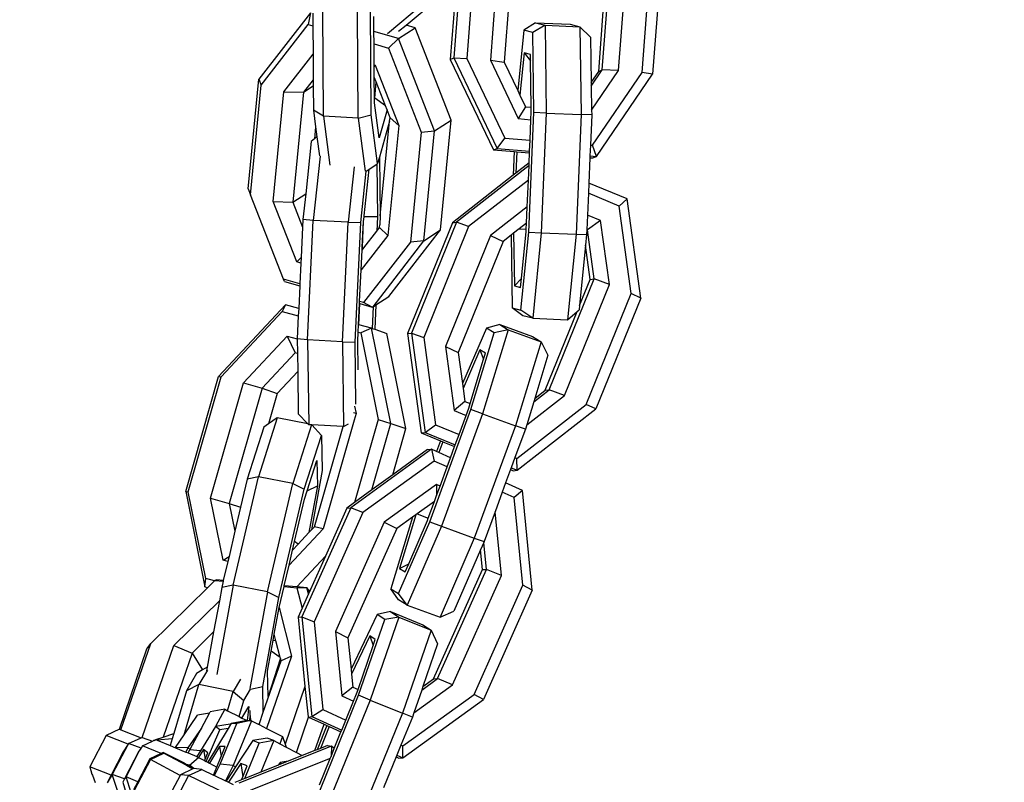
# Model space of a CAD drawing. Units: millimetres. Extents: x -500 to 3626, y 142 to 2218.
# Drawn here: x 2644 to 2653, y 385 to 391 of the extents above; entities that cross this region are included whole.
import ezdxf

# ---------------------------------------------------------------- set-up
doc = ezdxf.new("R2010")
doc.units = ezdxf.units.MM
doc.header["$MEASUREMENT"] = 0
doc.layers.add('VP-DIM', color=7, linetype='Continuous')
doc.layers.add('VP-EQ', color=7, linetype='Continuous', true_color=0x8a3492)
doc.styles.get("Standard").update_dxf_attribs({"font": 'arial.ttf'})
doc.dimstyles.get("Standard").update_dxf_attribs({"dimtxt": 14, "dimasz": 20, "dimexe": 20, "dimexo": 50, "dimgap": 20, "dimtad": 0, "dimdec": 0, "dimzin": 0, "dimdsep": 46, "dimtxsty": 'Standard', "dimcen": -0.09, "dimadec": 0, "dimazin": 0, "dimtfac": 1, "dimtdec": 4, "dimtofl": 0, "dimtmove": 0, "dimatfit": 3, "dimfxl": 70, "dimfxlon": 1, "dimtolj": 1, "dimtzin": 0, "dimarcsym": 0})

# ---------------------------------------------------------------- blocks, each defined once
blk = doc.blocks.new('242213-008_')
at = {"color": 0}
for p, q in [((2647.9517, 391.8864), (2647.8749, 390.8671)), ((2648.0625, 391.8828), (2647.9857, 390.8635)), ((2648.2632, 391.8666), (2648.1863, 390.8473)), ((2647.9062, 391.6772), (2647.844, 390.8536)), ((2648.3619, 391.5913), (2648.3046, 390.8324)), ((2649.1123, 390.7512), (2649.1694, 391.5089)), ((2649.1431, 390.7647), (2649.1994, 391.5112)), ((2649.282, 390.7588), (2649.3385, 391.5075)), ((2649.4826, 390.7426), (2649.5369, 391.4625)), ((2649.6286, 391.4693), (2649.5729, 390.73)), ((2647.6058, 391.3228), (2647.3068, 391.0748)), ((2647.4658, 391.1477), (2647.7205, 391.3589)), ((2646.6502, 391.2543), (2646.2088, 390.6856)), ((2646.6502, 391.2543), (2646.6305, 391.1534)), ((2646.6689, 391.2488), (2646.6695, 391.1419)), ((2646.7599, 390.3692), (2646.7541, 391.2748)), ((2647.0573, 390.3522), (2647.0515, 391.2578)), ((2647.1664, 390.3818), (2647.1606, 391.2874)), ((2646.2283, 390.6353), (2646.6305, 391.1534)), ((2646.6305, 391.1534), (2646.6695, 391.1419)), ((2647.1915, 391.1095), (2647.1908, 391.2219)), ((2647.4023, 391.0951), (2647.4658, 391.1477)), ((2647.5425, 391.1251), (2647.4658, 391.1477)), ((2648.5708, 391.1667), (2648.4723, 391.104)), ((2648.6539, 391.1464), (2648.548, 391.0854)), ((2648.5708, 391.1667), (2648.6539, 391.1464)), ((2648.5708, 391.1667), (2648.8691, 391.1547)), ((2648.6539, 391.1464), (2648.6643, 390.3957)), ((2648.6539, 391.1464), (2648.9523, 391.1344)), ((2648.8691, 391.1547), (2648.9523, 391.1344)), ((2646.6695, 391.1419), (2646.6711, 390.8999)), ((2647.1916, 391.0948), (2647.1915, 391.1095)), ((2647.4008, 391.0332), (2647.1916, 391.0948)), ((2647.1923, 390.9879), (2647.1916, 391.0948)), ((2647.4008, 391.0332), (2647.5425, 391.1251)), ((2647.8516, 390.3353), (2647.5425, 391.1251)), ((2648.4723, 391.104), (2648.4209, 390.5888)), ((2648.548, 391.0854), (2648.4723, 391.104)), ((2648.5574, 390.4015), (2648.548, 391.0854)), ((2648.9523, 391.1344), (2649.0431, 391.0439)), ((2648.9523, 391.1344), (2648.9626, 390.3837)), ((2647.1923, 390.9879), (2647.3143, 390.952)), ((2647.1935, 390.8077), (2647.1923, 390.9879)), ((2647.4008, 391.0332), (2647.3143, 390.952)), ((2647.7099, 390.2435), (2647.4008, 391.0332)), ((2649.0431, 391.0439), (2649.0484, 390.6575)), ((2646.4215, 390.5784), (2646.6711, 390.8999)), ((2646.6711, 390.8999), (2646.6725, 390.6816)), ((2647.3143, 390.952), (2647.5959, 390.2325)), ((2648.475, 390.9107), (2648.4391, 390.5508)), ((2648.5293, 390.8974), (2648.475, 390.9107)), ((2648.475, 390.9107), (2648.53, 390.8432)), ((2648.53, 390.8432), (2648.5293, 390.8974)), ((2647.1935, 390.8077), (2647.2006, 390.8056)), ((2647.1936, 390.7874), (2647.1935, 390.8077)), ((2647.844, 390.8536), (2647.8749, 390.8671)), ((2647.844, 390.8536), (2648.2129, 390.0811)), ((2647.8749, 390.8671), (2647.9857, 390.8635)), ((2647.8749, 390.8671), (2648.2437, 390.0946)), ((2647.9857, 390.8635), (2648.3108, 390.1825)), ((2648.1863, 390.8473), (2648.3046, 390.8324)), ((2648.1863, 390.8473), (2648.4243, 390.3488)), ((2648.3046, 390.8324), (2648.4209, 390.5888)), ((2648.5355, 390.447), (2648.53, 390.8432)), ((2647.1936, 390.7874), (2647.2006, 390.8056)), ((2647.1941, 390.7024), (2647.1936, 390.7874)), ((2647.2006, 390.8056), (2647.4027, 390.2894)), ((2649.0484, 390.6575), (2649.1123, 390.7512)), ((2649.0488, 390.6265), (2649.1431, 390.7647)), ((2649.0516, 390.4211), (2649.282, 390.7588)), ((2649.0593, 390.1221), (2649.4826, 390.7426)), ((2649.0927, 390.0261), (2649.5729, 390.73)), ((2649.1123, 390.7512), (2649.1431, 390.7647)), ((2649.282, 390.7588), (2649.1431, 390.7647)), ((2649.5729, 390.73), (2649.4826, 390.7426)), ((2646.1175, 389.7477), (2646.2088, 390.6856)), ((2646.2088, 390.6856), (2646.2283, 390.6353)), ((2646.6725, 390.6816), (2646.5887, 390.5737)), ((2646.6725, 390.6816), (2646.6728, 390.6282)), ((2647.209, 390.6644), (2647.1941, 390.7024)), ((2647.1953, 390.5228), (2647.1941, 390.7024)), ((2647.2003, 390.5225), (2647.209, 390.6644)), ((2647.29, 390.4576), (2647.209, 390.6644)), ((2649.0484, 390.6575), (2649.0488, 390.6265)), ((2646.137, 389.6974), (2646.2283, 390.6353)), ((2646.3302, 389.6405), (2646.4215, 390.5784)), ((2646.4215, 390.5784), (2646.5887, 390.5737)), ((2646.5887, 390.5737), (2646.4974, 389.6358)), ((2646.5887, 390.5737), (2646.6728, 390.6282)), ((2646.6728, 390.6282), (2646.6742, 390.4218)), ((2648.4209, 390.5888), (2648.4391, 390.5508)), ((2649.0488, 390.6265), (2649.0516, 390.4211)), ((2647.2003, 390.5225), (2647.1953, 390.5228)), ((2647.1954, 390.5053), (2647.1953, 390.5228)), ((2647.1954, 390.5053), (2647.2003, 390.5225)), ((2647.1955, 390.4838), (2647.1954, 390.5053)), ((2647.2352, 390.1847), (2647.1955, 390.4838)), ((2647.29, 390.4576), (2647.2003, 390.5225)), ((2648.4391, 390.5508), (2648.4868, 390.4509)), ((2646.7599, 390.3692), (2646.6742, 390.4218)), ((2646.6742, 390.4218), (2646.693, 390.2802)), ((2647.3034, 390.4234), (2647.2352, 390.1847)), ((2647.3034, 390.4234), (2647.29, 390.4576)), ((2647.33, 390.3554), (2647.3034, 390.4234)), ((2648.4868, 390.4509), (2648.4243, 390.3488)), ((2648.4868, 390.4509), (2648.5355, 390.447)), ((2648.5143, 389.3789), (2648.5574, 390.4015)), ((2648.5332, 390.34), (2648.536, 390.4068)), ((2648.536, 390.4068), (2648.5355, 390.447)), ((2648.6643, 390.3957), (2648.5574, 390.4015)), ((2648.6643, 390.3957), (2648.6211, 389.3731)), ((2648.6643, 390.3957), (2648.9626, 390.3837)), ((2649.0516, 390.4211), (2649.0522, 390.3821)), ((2646.7599, 390.3692), (2646.8155, 389.9506)), ((2647.0573, 390.3522), (2646.7599, 390.3692)), ((2647.0573, 390.3522), (2647.1664, 390.3818)), ((2647.0573, 390.3522), (2647.1174, 389.8991)), ((2647.2218, 389.9649), (2647.1664, 390.3818)), ((2647.3248, 390.3259), (2647.2375, 390.02)), ((2647.2446, 389.5178), (2647.3248, 390.3259)), ((2647.3248, 390.3259), (2647.33, 390.3554)), ((2647.4027, 390.2894), (2647.33, 390.3554)), ((2647.7099, 390.2435), (2647.8516, 390.3353)), ((2647.7603, 389.3974), (2647.8516, 390.3353)), ((2648.4243, 390.3488), (2648.5332, 390.34)), ((2648.5259, 390.1651), (2648.5332, 390.34)), ((2648.9626, 390.3837), (2648.9195, 389.3611)), ((2649.0522, 390.3821), (2648.9626, 390.3837)), ((2649.0522, 390.3821), (2649.0413, 390.1235)), ((2646.693, 390.2802), (2646.6828, 390.176)), ((2646.693, 390.2802), (2646.7044, 390.1938)), ((2647.4027, 390.2894), (2647.3113, 389.3514)), ((2647.5959, 390.2325), (2647.5045, 389.2945)), ((2647.5959, 390.2325), (2647.7099, 390.2435)), ((2647.6185, 389.3055), (2647.7099, 390.2435)), ((2646.6558, 390.1539), (2646.608, 389.7074)), ((2646.6828, 390.176), (2646.6558, 390.1539)), ((2646.7044, 390.1938), (2646.6828, 390.176)), ((2646.7044, 390.1938), (2646.726, 390.0312)), ((2648.2437, 390.0946), (2648.3108, 390.1825)), ((2648.3108, 390.1825), (2648.5259, 390.1651)), ((2648.5219, 390.0722), (2648.5259, 390.1651)), ((2648.2129, 390.0811), (2648.2437, 390.0946)), ((2648.2129, 390.0811), (2648.3903, 390.0668)), ((2648.2437, 390.0946), (2648.5219, 390.0722)), ((2648.3903, 390.0668), (2648.3818, 389.8645)), ((2648.3903, 390.0668), (2648.4118, 390.0651)), ((2648.4118, 390.0651), (2648.4041, 389.8819)), ((2648.4118, 390.0651), (2648.5213, 390.0563)), ((2648.5176, 389.9705), (2648.5213, 390.0563)), ((2648.5213, 390.0563), (2648.5219, 390.0722)), ((2649.0413, 390.1235), (2649.0374, 390.0306)), ((2649.0413, 390.1235), (2649.0593, 390.1221)), ((2649.0927, 390.0261), (2649.0593, 390.1221)), ((2646.7319, 390.0286), (2646.673, 389.4791)), ((2647.2375, 390.02), (2647.2218, 389.9649)), ((2647.2375, 390.02), (2647.2446, 389.5178)), ((2648.5176, 389.9705), (2648.4041, 389.8819)), ((2648.5167, 389.9471), (2648.5176, 389.9705)), ((2649.0367, 390.0147), (2649.0276, 389.7984)), ((2649.0374, 390.0306), (2649.0367, 390.0147)), ((2649.0367, 390.0147), (2649.0619, 390.0126)), ((2649.0374, 390.0306), (2649.0927, 390.0261)), ((2649.0619, 390.0126), (2649.0927, 390.0261)), ((2647.0217, 389.9376), (2646.9709, 389.4636)), ((2647.0783, 389.4611), (2647.1254, 389.9002)), ((2647.1071, 389.5184), (2647.1498, 389.9161)), ((2647.1254, 389.9002), (2647.1498, 389.9161)), ((2647.1498, 389.9161), (2647.2147, 389.9601)), ((2647.2147, 389.9601), (2647.2218, 389.9649)), ((2647.2147, 389.9601), (2647.2211, 389.5098)), ((2648.5167, 389.9471), (2647.8964, 389.4634)), ((2648.4041, 389.8819), (2648.3818, 389.8645)), ((2648.5115, 389.8244), (2648.5167, 389.9471)), ((2648.3818, 389.8645), (2647.8629, 389.4599)), ((2648.5115, 389.8244), (2648.0008, 389.4262)), ((2648.5018, 389.5951), (2648.5115, 389.8244)), ((2649.0276, 389.7984), (2649.0239, 389.7109)), ((2649.356, 389.6632), (2649.0276, 389.7984)), ((2646.1175, 389.7477), (2646.137, 389.6974)), ((2646.4186, 388.9779), (2646.137, 389.6974)), ((2646.5322, 389.1243), (2646.3302, 389.6405)), ((2646.3302, 389.6405), (2646.4974, 389.6358)), ((2646.4974, 389.6358), (2646.608, 389.7074)), ((2646.4974, 389.6358), (2646.5813, 389.4214)), ((2646.608, 389.7074), (2646.5845, 389.488)), ((2649.0239, 389.7109), (2649.016, 389.5249)), ((2649.2876, 389.6023), (2649.0239, 389.7109)), ((2649.356, 389.6632), (2649.2876, 389.6023)), ((2649.4718, 388.8151), (2649.356, 389.6632)), ((2648.5018, 389.5951), (2648.1869, 389.3496)), ((2648.4959, 389.4559), (2648.5018, 389.5951)), ((2649.3897, 388.8546), (2649.2876, 389.6023)), ((2646.5845, 389.488), (2646.5813, 389.4214)), ((2646.673, 389.4791), (2646.5845, 389.488)), ((2646.6242, 388.4574), (2646.673, 389.4791)), ((2646.9709, 389.4636), (2646.673, 389.4791)), ((2646.9221, 388.4419), (2646.9709, 389.4636)), ((2646.9709, 389.4636), (2647.0783, 389.4611)), ((2647.0295, 388.4395), (2647.0783, 389.4611)), ((2647.0913, 389.2494), (2647.1018, 389.4691)), ((2647.0947, 389.2484), (2647.1018, 389.4691)), ((2647.1018, 389.4691), (2647.1072, 389.51)), ((2647.1072, 389.51), (2647.1071, 389.5184)), ((2647.2211, 389.5098), (2647.1072, 389.51)), ((2647.2211, 389.5098), (2647.2153, 389.3873)), ((2647.2446, 389.5178), (2647.241, 389.4417)), ((2647.8964, 389.4634), (2647.5123, 388.516)), ((2647.8629, 389.4599), (2647.8964, 389.4634)), ((2648.0008, 389.4262), (2647.8964, 389.4634)), ((2649.016, 389.5249), (2649.0108, 389.4001)), ((2649.1288, 389.4785), (2649.0159, 389.398)), ((2649.1288, 389.4785), (2649.016, 389.5249)), ((2649.2035, 388.9312), (2649.1288, 389.4785)), ((2646.5813, 389.4214), (2646.5689, 389.1621)), ((2647.1051, 389.2454), (2647.2153, 389.3873)), ((2647.2153, 389.3873), (2647.2386, 389.4174)), ((2647.2386, 389.4174), (2647.241, 389.4417)), ((2647.3113, 389.3514), (2647.2386, 389.4174)), ((2647.3189, 388.8287), (2647.7603, 389.3974)), ((2647.8629, 389.4599), (2647.4789, 388.5125)), ((2648.0008, 389.4262), (2647.6168, 388.4788)), ((2647.6185, 389.3055), (2647.7603, 389.3974)), ((2648.4339, 389.4076), (2648.3848, 389.3693)), ((2648.4959, 389.4559), (2648.4339, 389.4076)), ((2648.4339, 389.4076), (2648.4937, 389.4037)), ((2648.448, 388.7136), (2648.5143, 389.3789)), ((2648.4529, 388.983), (2648.4929, 389.3842)), ((2648.4929, 389.3842), (2648.4937, 389.4037)), ((2648.4937, 389.4037), (2648.4959, 389.4559)), ((2648.5143, 389.3789), (2648.6211, 389.3731)), ((2649.0107, 389.3975), (2649.0091, 389.3595)), ((2649.0108, 389.4001), (2649.0107, 389.3975)), ((2649.0107, 389.3975), (2649.0159, 389.398)), ((2649.0159, 389.398), (2649.0108, 389.4001)), ((2649.073, 388.9792), (2649.0159, 389.398)), ((2647.3113, 389.3514), (2647.0821, 389.0561)), ((2647.5045, 389.2945), (2647.1024, 388.7765)), ((2647.1844, 388.7416), (2647.6185, 389.3055)), ((2647.6185, 389.3055), (2647.5045, 389.2945)), ((2648.1869, 389.3496), (2647.8029, 388.4022)), ((2648.2951, 389.2993), (2647.9111, 388.3519)), ((2648.1869, 389.3496), (2648.2951, 389.2993)), ((2648.3637, 389.3528), (2648.2951, 389.2993)), ((2648.3848, 389.3693), (2648.3637, 389.3528)), ((2648.3637, 389.3528), (2648.3723, 388.7321)), ((2648.3848, 389.3693), (2648.3913, 388.92)), ((2648.6211, 389.3731), (2648.5484, 388.6428)), ((2648.6211, 389.3731), (2648.9195, 389.3611)), ((2648.9195, 389.3611), (2648.8467, 388.6308)), ((2648.9195, 389.3611), (2649.0091, 389.3595)), ((2649.0091, 389.3595), (2648.9998, 389.267)), ((2647.0821, 389.0561), (2647.0902, 389.2262)), ((2647.0902, 389.2262), (2647.0913, 389.2494)), ((2647.0902, 389.2262), (2647.1051, 389.2454)), ((2647.0913, 389.2494), (2647.0947, 389.2484)), ((2647.0947, 389.2484), (2647.1051, 389.2454)), ((2648.9998, 389.267), (2648.9484, 388.7508)), ((2649.0396, 388.9757), (2648.9998, 389.267)), ((2646.5322, 389.1243), (2646.5689, 389.1621)), ((2646.5666, 389.1141), (2646.5322, 389.1243)), ((2646.5689, 389.1621), (2646.5666, 389.1141)), ((2646.5666, 389.1141), (2646.5581, 388.9368)), ((2647.0692, 388.7862), (2647.0821, 389.0561)), ((2646.5581, 388.9368), (2646.4186, 388.9779)), ((2646.4266, 388.9579), (2646.4186, 388.9779)), ((2646.4266, 388.9579), (2646.5573, 388.9194)), ((2648.3913, 388.92), (2648.4529, 388.983)), ((2648.4453, 388.9068), (2648.4529, 388.983)), ((2648.689, 388.0318), (2649.073, 388.9792)), ((2648.9484, 388.7508), (2649.0396, 388.9757)), ((2649.0396, 388.9757), (2649.073, 388.9792)), ((2649.2035, 388.9312), (2649.073, 388.9792)), ((2646.5573, 388.9194), (2646.5481, 388.7276)), ((2646.5581, 388.9368), (2646.5573, 388.9194)), ((2648.3913, 388.92), (2648.4453, 388.9068)), ((2648.8195, 387.9838), (2649.2035, 388.9312)), ((2647.2083, 388.757), (2647.3189, 388.8287)), ((2649.0056, 387.9072), (2649.3897, 388.8546)), ((2649.4718, 388.8151), (2649.0877, 387.8677)), ((2649.4718, 388.8151), (2649.3897, 388.8546)), ((2646.4351, 388.7584), (2645.8633, 388.1461)), ((2646.4351, 388.7584), (2646.4069, 388.7005)), ((2646.5481, 388.7276), (2646.4351, 388.7584)), ((2646.5481, 388.7276), (2646.545, 388.6629)), ((2647.0597, 388.5881), (2647.0684, 388.7689)), ((2647.0631, 388.5872), (2647.0718, 388.7679)), ((2647.0684, 388.7689), (2647.0692, 388.7862)), ((2647.0684, 388.7689), (2647.0718, 388.7679)), ((2647.1024, 388.7765), (2647.0692, 388.7862)), ((2647.0718, 388.7679), (2647.1771, 388.7368)), ((2647.1771, 388.7368), (2647.1024, 388.7765)), ((2647.1844, 388.7416), (2647.1756, 388.5563)), ((2647.1771, 388.7368), (2647.1844, 388.7416)), ((2647.1844, 388.7416), (2647.2083, 388.757)), ((2647.2083, 388.757), (2647.1983, 388.5486)), ((2648.4652, 388.6632), (2648.3723, 388.7321)), ((2648.3723, 388.7321), (2648.448, 388.7136)), ((2648.5484, 388.6428), (2648.448, 388.7136)), ((2648.9284, 388.7014), (2648.9449, 388.7157)), ((2648.9484, 388.7508), (2648.9449, 388.7157)), ((2645.8859, 388.1428), (2646.4069, 388.7005)), ((2646.4069, 388.7005), (2646.545, 388.6629)), ((2646.545, 388.6629), (2646.5357, 388.4677)), ((2648.5484, 388.6428), (2648.4652, 388.6632)), ((2648.5484, 388.6428), (2648.8467, 388.6308)), ((2648.6555, 388.0283), (2648.9284, 388.7014)), ((2648.8467, 388.6308), (2648.9284, 388.7014)), ((2647.0567, 388.5234), (2647.0597, 388.5881)), ((2647.0631, 388.5872), (2647.0597, 388.5881)), ((2647.1717, 388.5576), (2647.0631, 388.5872)), ((2647.1717, 388.5576), (2647.078, 388.5176)), ((2647.3365, 387.7447), (2647.1717, 388.5576)), ((2647.1717, 388.5576), (2647.1756, 388.5563)), ((2647.1756, 388.5563), (2647.1983, 388.5486)), ((2647.1983, 388.5486), (2647.3004, 388.5142)), ((2648.1536, 388.5595), (2647.9476, 388.0845)), ((2648.3395, 388.5445), (2648.1204, 387.8264)), ((2648.2665, 388.5892), (2648.1536, 388.5595)), ((2648.22, 388.5187), (2648.1536, 388.5595)), ((2648.3395, 388.5445), (2648.22, 388.5187)), ((2648.2665, 388.5892), (2648.3395, 388.5445)), ((2648.2665, 388.5892), (2648.547, 388.4868)), ((2648.3395, 388.5445), (2648.6199, 388.4421)), ((2646.0755, 388.0911), (2646.4493, 388.4912)), ((2646.4493, 388.4912), (2646.5357, 388.4677)), ((2646.4493, 388.4912), (2646.5185, 388.3469)), ((2646.6242, 388.4574), (2646.5357, 388.4677)), ((2646.5357, 388.4677), (2646.5374, 388.3417)), ((2646.6242, 388.4574), (2646.6344, 387.7332)), ((2646.9221, 388.4419), (2646.6242, 388.4574)), ((2647.053, 388.4475), (2647.0567, 388.5234)), ((2647.0567, 388.5234), (2647.078, 388.5176)), ((2647.078, 388.5176), (2647.2281, 387.777)), ((2647.4652, 387.7012), (2647.3004, 388.5142)), ((2647.4789, 388.5125), (2647.5123, 388.516)), ((2647.4789, 388.5125), (2647.5946, 387.6644)), ((2647.5123, 388.516), (2647.6168, 388.4788)), ((2647.5123, 388.516), (2647.6281, 387.6679)), ((2647.6168, 388.4788), (2647.7188, 387.7311)), ((2648.0205, 387.8645), (2648.22, 388.5187)), ((2648.547, 388.4868), (2648.6199, 388.4421)), ((2646.9221, 388.4419), (2646.9324, 387.7176)), ((2646.9221, 388.4419), (2647.0295, 388.4395)), ((2647.0371, 387.9088), (2647.0295, 388.4395)), ((2647.0565, 388.2034), (2647.053, 388.4475)), ((2647.8029, 388.4022), (2647.9111, 388.3519)), ((2647.8029, 388.4022), (2647.8776, 387.8549)), ((2648.0972, 388.3746), (2647.9532, 388.0428)), ((2648.1449, 388.3454), (2648.0972, 388.3746)), ((2648.0972, 388.3746), (2648.129, 388.2935)), ((2648.6199, 388.4421), (2648.4009, 387.724)), ((2648.6199, 388.4421), (2648.6788, 388.3282)), ((2646.5185, 388.3469), (2646.2361, 388.0445)), ((2646.5374, 388.3417), (2646.5185, 388.3469)), ((2646.5374, 388.3417), (2646.5396, 388.1882)), ((2647.9111, 388.3519), (2647.9476, 388.0845)), ((2648.0134, 387.9145), (2648.129, 388.2935)), ((2648.129, 388.2935), (2648.1449, 388.3454)), ((2648.6788, 388.3282), (2648.5661, 387.9586)), ((2645.5822, 387.1621), (2645.8633, 388.1461)), ((2645.6048, 387.1587), (2645.8859, 388.1428)), ((2645.8633, 388.1461), (2645.8859, 388.1428)), ((2646.5396, 388.1882), (2646.3648, 388.0011)), ((2646.5396, 388.1882), (2646.5447, 387.8278)), ((2645.7945, 387.107), (2646.0755, 388.0911)), ((2646.2361, 388.0445), (2645.9551, 387.0605)), ((2646.0755, 388.0911), (2646.2361, 388.0445)), ((2646.2361, 388.0445), (2646.3648, 388.0011)), ((2647.9476, 388.0845), (2647.9532, 388.0428)), ((2647.9532, 388.0428), (2647.9682, 387.9331)), ((2648.557, 387.9289), (2648.689, 388.0318)), ((2648.6555, 388.0283), (2648.689, 388.0318)), ((2648.8195, 387.9838), (2648.689, 388.0318)), ((2646.3648, 388.0011), (2646.2906, 387.7411)), ((2648.4971, 387.7325), (2648.8195, 387.9838)), ((2648.5661, 387.9586), (2648.557, 387.9289)), ((2648.5661, 387.9586), (2648.6555, 388.0283)), ((2647.0255, 387.8929), (2647.0385, 387.8287)), ((2647.6676, 386.9038), (2648.0205, 387.8645)), ((2647.9682, 387.9331), (2647.8776, 387.8549)), ((2647.9682, 387.9331), (2648.0134, 387.9145)), ((2647.9786, 387.8133), (2648.0017, 387.876)), ((2648.0017, 387.876), (2648.0134, 387.9145)), ((2648.1204, 387.8264), (2648.0205, 387.8645)), ((2648.4132, 387.4453), (2649.0056, 387.9072)), ((2648.4158, 387.3438), (2649.0877, 387.8677)), ((2648.557, 387.9289), (2648.4971, 387.7325)), ((2649.0877, 387.8677), (2649.0056, 387.9072)), ((2646.365, 387.7922), (2646.2043, 387.2876)), ((2646.365, 387.7922), (2646.2906, 387.7411)), ((2646.6272, 387.7408), (2646.365, 387.7922)), ((2646.6272, 387.7408), (2646.5447, 387.8278)), ((2647.0385, 387.8287), (2647.0152, 387.8341)), ((2647.0385, 387.8287), (2647.0225, 387.7725)), ((2648.1204, 387.8264), (2647.7675, 386.8657)), ((2647.8776, 387.8549), (2647.9786, 387.8133)), ((2647.9183, 387.649), (2647.9786, 387.8133)), ((2648.1204, 387.8264), (2648.4009, 387.724)), ((2646.2492, 387.7126), (2646.1075, 387.2678)), ((2646.2906, 387.7411), (2646.2492, 387.7126)), ((2646.6573, 387.732), (2646.4975, 387.2301)), ((2646.6344, 387.7332), (2646.6272, 387.7408)), ((2646.6573, 387.732), (2646.6344, 387.7332)), ((2646.6608, 387.7318), (2646.6573, 387.732)), ((2646.6608, 387.7318), (2646.7423, 387.6414)), ((2646.927, 387.7179), (2646.6608, 387.7318)), ((2646.6826, 386.8622), (2646.927, 387.7179)), ((2647.0225, 387.7725), (2646.7574, 386.8446)), ((2646.9324, 387.7176), (2646.927, 387.7179)), ((2646.9324, 387.7176), (2646.9385, 387.7197)), ((2646.9699, 387.7395), (2646.9385, 387.7197)), ((2647.2281, 387.777), (2647.0258, 387.0688)), ((2647.1742, 387.1761), (2647.3365, 387.7447)), ((2647.2281, 387.777), (2647.3365, 387.7447)), ((2647.3365, 387.7447), (2647.4652, 387.7012)), ((2647.352, 387.3049), (2647.4652, 387.7012)), ((2647.6281, 387.6679), (2647.7188, 387.7311)), ((2647.7188, 387.7311), (2647.9183, 387.649)), ((2648.4009, 387.724), (2648.048, 386.7633)), ((2648.4857, 387.6952), (2648.3965, 387.4522)), ((2648.4857, 387.6952), (2648.4009, 387.724)), ((2648.4971, 387.7325), (2648.4857, 387.6952)), ((2646.5959, 387.1817), (2646.7423, 387.6414)), ((2646.7423, 387.6414), (2646.7497, 387.3413)), ((2647.5946, 387.6644), (2647.6281, 387.6679)), ((2647.5946, 387.6644), (2647.7592, 387.5967)), ((2647.6281, 387.6679), (2647.8862, 387.5617)), ((2647.8862, 387.5617), (2647.9183, 387.649)), ((2647.7592, 387.5967), (2647.7253, 387.5044)), ((2647.7792, 387.5885), (2647.745, 387.4954)), ((2647.7592, 387.5967), (2647.7792, 387.5885)), ((2647.7792, 387.5885), (2647.8807, 387.5467)), ((2647.8452, 387.45), (2647.8807, 387.5467)), ((2647.8807, 387.5467), (2647.8862, 387.5617)), ((2647.684, 387.5231), (2646.9938, 387.0235)), ((2647.6504, 387.5209), (2647.352, 387.3049)), ((2647.6504, 387.5209), (2647.684, 387.5231)), ((2647.684, 387.5231), (2647.7053, 387.423)), ((2647.7253, 387.5044), (2647.684, 387.5231)), ((2647.745, 387.4954), (2647.7253, 387.5044)), ((2647.8452, 387.45), (2647.745, 387.4954)), ((2647.8167, 387.3725), (2647.8452, 387.45)), ((2648.3965, 387.4522), (2648.3644, 387.3649)), ((2648.3965, 387.4522), (2648.4132, 387.4453)), ((2648.4158, 387.3438), (2648.4132, 387.4453)), ((2646.6205, 387.1677), (2646.703, 387.4267)), ((2646.703, 387.4267), (2646.7083, 387.2114)), ((2647.7053, 387.423), (2647.0968, 386.9826)), ((2647.8167, 387.3725), (2647.7053, 387.423)), ((2647.7562, 387.2078), (2647.8167, 387.3725)), ((2648.3644, 387.3649), (2648.3589, 387.3499)), ((2648.3644, 387.3649), (2648.4158, 387.3438)), ((2645.9879, 386.3633), (2646.2043, 387.2876)), ((2646.2043, 387.2876), (2646.1075, 387.2678)), ((2646.4975, 387.2301), (2646.2043, 387.2876)), ((2646.7497, 387.3413), (2646.6569, 386.8347)), ((2647.352, 387.3049), (2647.1742, 387.1761)), ((2648.3589, 387.3499), (2648.317, 387.2358)), ((2648.3589, 387.3499), (2648.3823, 387.3403)), ((2648.3823, 387.3403), (2648.4158, 387.3438)), ((2646.1075, 387.2678), (2646.0513, 387.028)), ((2646.2811, 386.3059), (2646.4975, 387.2301)), ((2646.4975, 387.2301), (2646.5959, 387.1817)), ((2646.6205, 387.1677), (2646.7083, 387.2114)), ((2646.7083, 387.2114), (2646.635, 386.8113)), ((2647.7255, 387.2218), (2647.2801, 386.8994)), ((2647.7255, 387.2218), (2647.7267, 387.1276)), ((2647.7562, 387.2078), (2647.7255, 387.2218)), ((2647.7267, 387.1276), (2647.7562, 387.2078)), ((2648.317, 387.2358), (2648.2885, 387.1583)), ((2648.4596, 387.1711), (2648.317, 387.2358)), ((2645.5822, 387.1621), (2645.747, 386.3491)), ((2645.5822, 387.1621), (2645.6048, 387.1587)), ((2645.755, 386.418), (2645.6048, 387.1587)), ((2645.9022, 386.5756), (2645.7945, 387.107)), ((2645.7945, 387.107), (2645.9551, 387.0605)), ((2646.3795, 386.2574), (2646.5959, 387.1817)), ((2646.598, 387.0969), (2646.6205, 387.1677)), ((2647.1742, 387.1761), (2647.0258, 387.0688)), ((2647.7088, 387.0787), (2647.7267, 387.1276)), ((2648.2885, 387.1583), (2648.2265, 386.9894)), ((2648.3891, 387.1127), (2648.2885, 387.1583)), ((2648.4596, 387.1711), (2648.3891, 387.1127)), ((2648.4644, 386.3618), (2648.3891, 387.1127)), ((2648.545, 386.3194), (2648.4596, 387.1711)), ((2645.9551, 387.0605), (2646.0033, 386.8227)), ((2645.9551, 387.0605), (2646.0513, 387.028)), ((2646.0513, 387.028), (2646.0033, 386.8227)), ((2646.5133, 386.7353), (2646.598, 387.0969)), ((2646.9938, 387.0235), (2646.5762, 386.0904)), ((2646.9602, 387.0212), (2646.7761, 386.6098)), ((2647.0258, 387.0688), (2646.9602, 387.0212)), ((2646.9602, 387.0212), (2646.9938, 387.0235)), ((2647.0968, 386.9826), (2646.9938, 387.0235)), ((2647.7088, 387.0787), (2647.5602, 386.9711)), ((2647.6555, 386.9337), (2647.7088, 387.0787)), ((2647.0968, 386.9826), (2646.6792, 386.0495)), ((2647.5218, 386.9433), (2647.335, 386.3311)), ((2647.5218, 386.9433), (2647.3864, 386.8453)), ((2647.5504, 386.9641), (2647.411, 386.5039)), ((2647.5504, 386.9641), (2647.5218, 386.9433)), ((2647.5602, 386.9711), (2647.5504, 386.9641)), ((2647.5602, 386.9711), (2647.6555, 386.9337)), ((2648.2265, 386.9894), (2648.1328, 386.7344)), ((2648.2811, 386.445), (2648.2265, 386.9894)), ((2646.6569, 386.8347), (2646.6826, 386.8622)), ((2646.7574, 386.8446), (2646.6826, 386.8622)), ((2647.2801, 386.8994), (2646.8625, 385.9663)), ((2647.2801, 386.8994), (2647.3864, 386.8453)), ((2647.4015, 386.2903), (2647.6676, 386.9038)), ((2647.7675, 386.8657), (2647.4755, 386.1923)), ((2647.4883, 386.5454), (2647.6488, 386.9153)), ((2647.6488, 386.9153), (2647.6555, 386.9337)), ((2647.6676, 386.9038), (2647.7675, 386.8657)), ((2647.7675, 386.8657), (2648.048, 386.7633)), ((2646.0033, 386.8227), (2645.9528, 386.6071)), ((2646.7574, 386.8446), (2646.4658, 386.5324)), ((2646.5436, 386.7133), (2646.635, 386.8113)), ((2646.635, 386.8113), (2646.6569, 386.8347)), ((2647.3864, 386.8453), (2646.9688, 385.9122)), ((2646.4964, 386.6628), (2646.5133, 386.7353)), ((2646.4964, 386.6628), (2646.5436, 386.7133)), ((2646.5436, 386.7133), (2646.5133, 386.7353)), ((2648.048, 386.7633), (2647.756, 386.0899)), ((2648.048, 386.7633), (2648.1328, 386.7344)), ((2648.1294, 386.7266), (2648.102, 386.6633)), ((2648.1328, 386.7344), (2648.1294, 386.7266)), ((2648.1524, 386.4976), (2648.1294, 386.7266)), ((2645.9022, 386.5756), (2645.9528, 386.6071)), ((2645.9528, 386.6071), (2645.9428, 386.5645)), ((2646.4658, 386.5324), (2646.4964, 386.6628)), ((2646.7761, 386.6098), (2646.531, 386.3475)), ((2646.7761, 386.6098), (2646.6485, 386.3249)), ((2648.102, 386.6633), (2647.8754, 386.1408)), ((2648.1188, 386.4953), (2648.102, 386.6633)), ((2645.9428, 386.5645), (2645.9022, 386.5756)), ((2645.9428, 386.5645), (2645.9033, 386.4036)), ((2646.4248, 386.357), (2646.4658, 386.5324)), ((2647.411, 386.5039), (2647.4883, 386.5454)), ((2647.4579, 386.4752), (2647.4883, 386.5454)), ((2647.411, 386.5039), (2647.4579, 386.4752)), ((2647.7012, 385.5622), (2648.1188, 386.4953)), ((2647.7348, 385.5645), (2648.1524, 386.4976)), ((2647.8634, 385.5119), (2648.2811, 386.445)), ((2648.1188, 386.4953), (2648.1524, 386.4976)), ((2648.2811, 386.445), (2648.1524, 386.4976)), ((2645.747, 386.3491), (2645.755, 386.418)), ((2645.747, 386.3491), (2645.7708, 386.3426)), ((2645.8274, 386.3983), (2645.755, 386.418)), ((2645.7708, 386.3426), (2645.8274, 386.3983)), ((2645.8274, 386.3983), (2645.8319, 386.4028)), ((2645.8498, 386.4084), (2645.8319, 386.4028)), ((2645.8319, 386.4028), (2645.9035, 386.3964)), ((2645.9879, 386.3633), (2645.8482, 385.6004)), ((2645.9033, 386.4036), (2645.8498, 386.4084)), ((2645.9035, 386.3964), (2645.8911, 386.3435)), ((2645.9879, 386.3633), (2645.8911, 386.3435)), ((2645.9033, 386.4036), (2645.9035, 386.3964)), ((2646.2811, 386.3059), (2645.9879, 386.3633)), ((2646.3816, 386.1727), (2646.4231, 386.3499)), ((2646.4231, 386.3499), (2646.4248, 386.357)), ((2646.4231, 386.3499), (2646.5324, 386.3401)), ((2646.531, 386.3475), (2646.4248, 386.357)), ((2646.6187, 386.3396), (2646.531, 386.3475)), ((2648.0467, 385.4287), (2648.4644, 386.3618)), ((2648.545, 386.3194), (2648.4644, 386.3618)), ((2645.2844, 385.8642), (2645.7708, 386.3426)), ((2645.8911, 386.3435), (2645.8699, 386.2277)), ((2646.2811, 386.3059), (2646.1299, 385.48)), ((2646.2811, 386.3059), (2646.3795, 386.2574)), ((2646.6187, 386.3396), (2646.5324, 386.3401)), ((2646.5324, 386.3401), (2646.577, 386.1651)), ((2646.6319, 386.2878), (2646.577, 386.1651)), ((2646.6319, 386.2878), (2646.6187, 386.3396)), ((2646.6187, 386.3396), (2646.6361, 386.3116)), ((2646.6398, 386.3055), (2646.6319, 386.2878)), ((2646.6361, 386.3116), (2646.6485, 386.3249)), ((2646.6361, 386.3116), (2646.6398, 386.3055)), ((2646.6485, 386.3249), (2646.6398, 386.3055)), ((2647.4025, 386.237), (2647.335, 386.3311)), ((2647.335, 386.3311), (2647.4015, 386.2903)), ((2647.4755, 386.1923), (2647.4015, 386.2903)), ((2648.545, 386.3194), (2648.1274, 385.3863)), ((2645.4824, 385.8465), (2645.8699, 386.2277)), ((2645.8699, 386.2277), (2645.8214, 385.9628)), ((2646.2404, 385.4976), (2646.3795, 386.2574)), ((2647.4755, 386.1923), (2647.4025, 386.237)), ((2647.4755, 386.1923), (2647.756, 386.0899)), ((2646.3395, 385.9425), (2646.3816, 386.1727)), ((2646.3816, 386.1727), (2646.4876, 385.7566)), ((2646.577, 386.1651), (2646.5426, 386.0882)), ((2647.2185, 386.111), (2646.9957, 385.6436)), ((2647.3325, 386.1366), (2647.2185, 386.111)), ((2647.2835, 386.0679), (2647.2185, 386.111)), ((2647.3325, 386.1366), (2647.4038, 386.0893)), ((2647.3325, 386.1366), (2647.6091, 386.0243)), ((2647.756, 386.0899), (2647.8754, 386.1408)), ((2646.5426, 386.0882), (2646.5762, 386.0904)), ((2646.5426, 386.0882), (2646.6018, 385.497)), ((2646.5762, 386.0904), (2646.6792, 386.0495)), ((2646.5762, 386.0904), (2646.6615, 385.2387)), ((2646.6792, 386.0495), (2646.7545, 385.2986)), ((2647.0607, 385.4212), (2647.2835, 386.0679)), ((2647.4038, 386.0893), (2647.1592, 385.3796)), ((2647.4038, 386.0893), (2647.2835, 386.0679)), ((2647.4038, 386.0893), (2647.6804, 385.977)), ((2647.6091, 386.0243), (2647.6804, 385.977)), ((2645.8214, 385.9628), (2645.6381, 385.7825)), ((2645.8214, 385.9628), (2645.7665, 385.6627)), ((2646.3296, 385.8887), (2646.3395, 385.9425)), ((2646.3537, 385.8865), (2646.3395, 385.9425)), ((2646.8625, 385.9663), (2646.9688, 385.9122)), ((2646.8625, 385.9663), (2646.9176, 385.4167)), ((2647.1556, 385.9282), (2646.9999, 385.6017)), ((2647.2022, 385.8973), (2647.1556, 385.9282)), ((2647.1556, 385.9282), (2647.1845, 385.846)), ((2647.6804, 385.977), (2647.4358, 385.2672)), ((2647.6804, 385.977), (2647.7352, 385.8611)), ((2645.0289, 385.1255), (2645.2844, 385.8642)), ((2645.2105, 385.0607), (2645.4824, 385.8465)), ((2645.2489, 385.8173), (2645.2844, 385.8642)), ((2645.4824, 385.8465), (2645.6381, 385.7825)), ((2646.3132, 385.7991), (2646.3296, 385.8887)), ((2646.3537, 385.8865), (2646.3296, 385.8887)), ((2646.3902, 385.7433), (2646.3537, 385.8865)), ((2646.9688, 385.9122), (2646.9957, 385.6436)), ((2647.0554, 385.4714), (2647.1845, 385.846)), ((2647.1845, 385.846), (2647.2022, 385.8973)), ((2647.7352, 385.8611), (2647.6093, 385.4957)), ((2645.0154, 385.1308), (2645.2489, 385.8173)), ((2645.6381, 385.7825), (2645.3895, 385.064)), ((2645.6381, 385.7825), (2645.7273, 385.6383)), ((2646.2818, 385.6275), (2646.3132, 385.7991)), ((2646.3902, 385.7433), (2646.3132, 385.7991)), ((2646.2459, 385.2761), (2646.3975, 385.7145)), ((2646.4876, 385.7566), (2646.2736, 385.1382)), ((2646.3913, 385.7392), (2646.2871, 385.4121)), ((2646.3913, 385.7392), (2646.3902, 385.7433)), ((2646.3975, 385.7145), (2646.3913, 385.7392)), ((2646.4876, 385.7566), (2646.3975, 385.7145)), ((2645.6757, 385.6063), (2645.588, 385.4591)), ((2645.7273, 385.6383), (2645.6757, 385.6063)), ((2645.7679, 385.635), (2645.6956, 385.5135)), ((2645.7665, 385.6627), (2645.7273, 385.6383)), ((2645.7665, 385.6627), (2645.7608, 385.6317)), ((2646.2871, 385.4121), (2646.2818, 385.6275)), ((2646.9957, 385.6436), (2646.9999, 385.6017)), ((2646.9999, 385.6017), (2647.0109, 385.4916)), ((2645.5693, 385.0834), (2645.6956, 385.5135)), ((2645.6956, 385.5135), (2645.588, 385.4591)), ((2645.9886, 385.4536), (2645.6956, 385.5135)), ((2646.051, 385.5583), (2645.9886, 385.4536)), ((2647.5323, 385.2722), (2647.8634, 385.5119)), ((2647.5992, 385.4664), (2647.7348, 385.5645)), ((2647.6093, 385.4957), (2647.7012, 385.5622)), ((2647.7012, 385.5622), (2647.7348, 385.5645)), ((2647.8634, 385.5119), (2647.7348, 385.5645)), ((2645.588, 385.4591), (2645.4813, 385.0957)), ((2645.9405, 385.2896), (2645.9886, 385.4536)), ((2645.9886, 385.4536), (2646.0789, 385.3777)), ((2646.0789, 385.3777), (2646.1367, 385.4747)), ((2646.1367, 385.4747), (2646.2404, 385.4976)), ((2646.2459, 385.2761), (2646.2404, 385.4976)), ((2646.6018, 385.497), (2646.4316, 385.005)), ((2646.6018, 385.497), (2646.628, 385.2365)), ((2647.0109, 385.4916), (2646.9176, 385.4167)), ((2647.0109, 385.4916), (2647.0554, 385.4714)), ((2647.0171, 385.3715), (2647.0423, 385.4334)), ((2647.0423, 385.4334), (2647.0554, 385.4714)), ((2647.4382, 384.9883), (2648.0467, 385.4287)), ((2647.5992, 385.4664), (2647.5323, 385.2722)), ((2647.6093, 385.4957), (2647.5992, 385.4664)), ((2648.1274, 385.3863), (2648.0467, 385.4287)), ((2646.0383, 385.2394), (2646.0789, 385.3777)), ((2646.6737, 384.4737), (2647.0607, 385.4212)), ((2647.1592, 385.3796), (2646.7723, 384.432)), ((2646.9176, 385.4167), (2647.0171, 385.3715)), ((2646.9509, 385.2095), (2647.0171, 385.3715)), ((2647.1592, 385.3796), (2647.0607, 385.4212)), ((2647.1592, 385.3796), (2647.4358, 385.2672)), ((2647.4371, 384.8867), (2648.1274, 385.3863)), ((2645.7869, 385.2696), (2645.6842, 385.2508)), ((2645.717, 385.1411), (2645.7869, 385.2696)), ((2645.7869, 385.2696), (2645.7925, 385.28)), ((2645.9162, 385.302), (2645.7925, 385.28)), ((2645.9162, 385.302), (2645.8381, 385.1536)), ((2645.9162, 385.302), (2645.9405, 385.2896)), ((2645.9405, 385.2896), (2646.0383, 385.2394)), ((2646.0636, 385.2264), (2646.1224, 385.325)), ((2646.1224, 385.325), (2646.1064, 385.2045)), ((2646.1322, 385.249), (2646.1328, 385.2916)), ((2646.2126, 385.1801), (2646.2459, 385.2761)), ((2646.6615, 385.2387), (2646.7545, 385.2986)), ((2646.7545, 385.2986), (2646.9509, 385.2095)), ((2647.4358, 385.2672), (2647.0489, 384.3197)), ((2647.5196, 385.2354), (2647.4358, 385.2672)), ((2647.5323, 385.2722), (2647.5196, 385.2354)), ((2645.5693, 385.0834), (2645.6842, 385.2508)), ((2645.962, 385.1746), (2645.8381, 385.1536)), ((2645.8775, 384.8322), (2646.02, 385.1808)), ((2645.9651, 385.1722), (2645.9445, 385.1378)), ((2645.9651, 385.1722), (2645.962, 385.1746)), ((2645.9705, 385.1813), (2645.9651, 385.1722)), ((2646.0939, 385.2044), (2645.9705, 385.1813)), ((2646.02, 385.1808), (2645.9705, 385.1813)), ((2646.1434, 385.2038), (2645.9869, 384.8212)), ((2646.1262, 385.204), (2646.02, 385.1808)), ((2646.0383, 385.2394), (2646.0636, 385.2264)), ((2646.0636, 385.2264), (2646.1064, 385.2045)), ((2646.1064, 385.2045), (2646.0939, 385.2044)), ((2646.1262, 385.204), (2646.1064, 385.2045)), ((2646.1322, 385.249), (2646.1262, 385.204)), ((2646.135, 385.2039), (2646.1262, 385.204)), ((2646.1322, 385.249), (2646.135, 385.2039)), ((2646.1434, 385.2038), (2646.135, 385.2039)), ((2646.1434, 385.2038), (2646.2015, 385.1746)), ((2646.2015, 385.1746), (2646.2126, 385.1801)), ((2646.2015, 385.1746), (2646.2094, 385.1706)), ((2646.2094, 385.1706), (2646.2126, 385.1801)), ((2646.2094, 385.1706), (2646.2736, 385.1382)), ((2646.5283, 384.9325), (2646.6327, 385.2343)), ((2646.628, 385.2365), (2646.6327, 385.2343)), ((2646.6327, 385.2343), (2646.6615, 385.2387)), ((2646.6327, 385.2343), (2646.7654, 385.1741)), ((2646.6615, 385.2387), (2646.9157, 385.1234)), ((2646.6874, 384.9488), (2646.7654, 385.1741)), ((2646.7654, 385.1741), (2646.79, 385.1629)), ((2646.9157, 385.1234), (2646.9509, 385.2095)), ((2647.5196, 385.2354), (2647.4217, 384.9958)), ((2645.0154, 385.1308), (2644.9018, 385.0769)), ((2645.0154, 385.1308), (2645.0289, 385.1255)), ((2645.0289, 385.1255), (2645.2004, 385.0586)), ((2645.3895, 385.064), (2645.4813, 385.0957)), ((2645.4813, 385.0957), (2645.4679, 385.05)), ((2645.717, 385.1411), (2645.6004, 384.9712)), ((2645.6195, 384.9616), (2645.717, 385.1411)), ((2645.8381, 385.1536), (2645.7086, 384.9476)), ((2645.758, 384.8565), (2645.8746, 385.126)), ((2645.9445, 385.1378), (2645.7721, 384.8491)), ((2645.8746, 385.126), (2645.8381, 385.1536)), ((2645.9445, 385.1378), (2645.8746, 385.126)), ((2646.2736, 385.1382), (2646.411, 385.0689)), ((2646.79, 385.1629), (2646.7055, 384.956)), ((2646.8097, 385.154), (2646.7334, 384.967)), ((2646.79, 385.1629), (2646.8097, 385.154)), ((2646.8097, 385.154), (2646.9097, 385.1086)), ((2646.8515, 384.9662), (2646.9097, 385.1086)), ((2646.9097, 385.1086), (2646.9157, 385.1234)), ((2644.9018, 385.0769), (2644.764, 384.811)), ((2645.0902, 385.0035), (2644.9018, 385.0769)), ((2645.0902, 385.0035), (2644.9548, 384.7443)), ((2645.0902, 385.0035), (2645.049, 384.9371)), ((2645.0937, 385.009), (2645.0902, 385.0035)), ((2645.0937, 385.009), (2645.2004, 385.0586)), ((2645.2009, 384.9707), (2645.0937, 385.009)), ((2645.2004, 385.0586), (2645.2073, 385.0619)), ((2645.2073, 385.0619), (2645.2105, 385.0607)), ((2645.2105, 385.0607), (2645.2989, 385.0292)), ((2645.2136, 384.9894), (2645.2989, 385.0292)), ((2645.2989, 385.0292), (2645.3037, 385.0314)), ((2645.3037, 385.0314), (2645.3066, 385.0353)), ((2645.3134, 385.0359), (2645.3066, 385.0353)), ((2645.3134, 385.0359), (2645.3274, 385.0424)), ((2645.3274, 385.0424), (2645.3895, 385.064)), ((2645.3274, 385.0424), (2645.3377, 385.0381)), ((2645.4679, 385.05), (2645.3377, 385.0381)), ((2645.3377, 385.0381), (2645.4506, 384.9912)), ((2645.4679, 385.05), (2645.4506, 384.9912)), ((2645.4952, 384.9755), (2645.5693, 385.0834)), ((2646.156, 385.0346), (2646.0087, 384.8102)), ((2646.0881, 384.711), (2646.2107, 385.0136)), ((2646.2798, 385.0555), (2646.156, 385.0346)), ((2646.2107, 385.0136), (2646.156, 385.0346)), ((2646.3344, 385.0345), (2646.2107, 385.0136)), ((2646.3344, 385.0345), (2646.2255, 384.7655)), ((2646.3344, 385.0345), (2646.2798, 385.0555)), ((2646.3344, 385.0345), (2646.3859, 385.0074)), ((2646.411, 385.0689), (2646.3859, 385.0074)), ((2646.3859, 385.0074), (2646.44, 384.979)), ((2646.411, 385.0689), (2646.4316, 385.005)), ((2646.4316, 385.005), (2646.44, 384.979)), ((2645.049, 384.9371), (2644.9457, 384.7401)), ((2645.183, 384.9443), (2645.0585, 384.7072)), ((2645.183, 384.9443), (2645.0743, 384.7241)), ((2645.2009, 384.9707), (2645.183, 384.9443)), ((2645.2136, 384.9894), (2645.2009, 384.9707)), ((2645.372, 384.9236), (2645.2136, 384.9894)), ((2645.372, 384.9236), (2645.2773, 384.8795)), ((2645.2805, 384.8723), (2645.3944, 384.9254)), ((2645.3912, 384.9326), (2645.372, 384.9236)), ((2645.3912, 384.9326), (2645.3944, 384.9254)), ((2645.5598, 384.8457), (2645.3912, 384.9326)), ((2645.3944, 384.9254), (2645.5894, 384.8229)), ((2645.4506, 384.9912), (2645.4941, 384.9732)), ((2645.4941, 384.9732), (2645.4952, 384.9755)), ((2645.4941, 384.9732), (2645.5827, 384.9364)), ((2645.6004, 384.9712), (2645.4952, 384.9755)), ((2645.6004, 384.9712), (2645.5827, 384.9364)), ((2645.5827, 384.9364), (2645.6022, 384.9283)), ((2645.6004, 384.9712), (2645.6195, 384.9616)), ((2645.6022, 384.9283), (2645.6164, 384.9559)), ((2645.6022, 384.9283), (2645.677, 384.8973)), ((2645.6164, 384.9559), (2645.6195, 384.9616)), ((2645.7086, 384.9476), (2645.6164, 384.9559)), ((2645.7086, 384.9476), (2645.677, 384.8973)), ((2645.7356, 384.9586), (2645.6929, 384.8907)), ((2645.7721, 384.931), (2645.7356, 384.9586)), ((2645.7356, 384.9586), (2645.748, 384.8752)), ((2645.748, 384.8752), (2645.7721, 384.931)), ((2645.8715, 384.9845), (2645.7862, 384.8417)), ((2645.921, 384.984), (2645.8715, 384.9845)), ((2645.8715, 384.9845), (2645.8859, 384.8981)), ((2645.8859, 384.8981), (2645.921, 384.984)), ((2646.8277, 384.9852), (2646.0357, 384.6709)), ((2646.44, 384.979), (2646.5283, 384.9325)), ((2646.5283, 384.9325), (2646.5791, 384.9058)), ((2646.6874, 384.9488), (2646.5791, 384.9058)), ((2646.7055, 384.956), (2646.6874, 384.9488)), ((2646.7334, 384.967), (2646.7055, 384.956)), ((2646.7946, 384.9913), (2646.7334, 384.967)), ((2646.7946, 384.9913), (2646.8277, 384.9852)), ((2646.8277, 384.9852), (2646.8243, 384.8996)), ((2646.8243, 384.8996), (2646.8515, 384.9662)), ((2646.8515, 384.9662), (2646.8277, 384.9852)), ((2647.4217, 384.9958), (2647.3866, 384.9096)), ((2647.4217, 384.9958), (2647.4382, 384.9883)), ((2647.4371, 384.8867), (2647.4382, 384.9883)), ((2645.2805, 384.8723), (2645.1409, 384.6068)), ((2645.2773, 384.8795), (2645.1739, 384.6828)), ((2645.2805, 384.8723), (2645.2773, 384.8795)), ((2645.5339, 384.7365), (2645.2805, 384.8723)), ((2645.5631, 384.8443), (2645.5598, 384.8457)), ((2645.5862, 384.83), (2645.5631, 384.8443)), ((2645.6146, 384.823), (2645.6929, 384.8907)), ((2645.677, 384.8973), (2645.6929, 384.8907)), ((2645.6929, 384.8907), (2645.7432, 384.8642)), ((2645.7432, 384.8642), (2645.748, 384.8752)), ((2645.7432, 384.8642), (2645.758, 384.8565)), ((2645.758, 384.8565), (2645.7721, 384.8491)), ((2645.7721, 384.8491), (2645.7862, 384.8417)), ((2645.7862, 384.8417), (2645.8493, 384.8085)), ((2645.829, 384.7358), (2645.8775, 384.8322)), ((2645.8493, 384.8085), (2645.8859, 384.8981)), ((2645.9869, 384.8212), (2645.8775, 384.8322)), ((2646.0535, 384.8396), (2645.9478, 384.6786)), ((2646.1082, 384.8186), (2646.0535, 384.8396)), ((2646.0535, 384.8396), (2646.0704, 384.7252)), ((2646.8164, 384.8801), (2646.1255, 384.6059)), ((2646.3901, 384.8458), (2646.3738, 384.8243)), ((2646.4002, 384.8348), (2646.3738, 384.8243)), ((2646.4568, 384.8573), (2646.3901, 384.8458)), ((2646.4002, 384.8348), (2646.3901, 384.8458)), ((2646.4568, 384.8573), (2646.4002, 384.8348)), ((2646.5791, 384.9058), (2646.4568, 384.8573)), ((2646.7247, 384.6556), (2646.8164, 384.8801)), ((2646.8164, 384.8801), (2646.8243, 384.8996)), ((2647.3805, 384.8949), (2647.2722, 384.6295)), ((2647.3866, 384.9096), (2647.3805, 384.8949)), ((2647.3805, 384.8949), (2647.4036, 384.8844)), ((2647.3866, 384.9096), (2647.4371, 384.8867)), ((2647.4036, 384.8844), (2647.4371, 384.8867)), ((2644.9457, 384.7401), (2644.764, 384.811)), ((2644.764, 384.811), (2644.7808, 384.7461)), ((2645.6434, 384.7919), (2645.5372, 384.7428)), ((2645.5862, 384.83), (2645.5894, 384.8229)), ((2645.6127, 384.8194), (2645.5862, 384.83)), ((2645.6146, 384.823), (2645.5862, 384.83)), ((2645.5894, 384.8229), (2645.6434, 384.7919)), ((2645.6075, 384.735), (2645.7214, 384.7876)), ((2645.6146, 384.823), (2645.6127, 384.8194)), ((2645.6511, 384.7954), (2645.6127, 384.8194)), ((2645.6511, 384.7954), (2645.6146, 384.823)), ((2645.6511, 384.7954), (2645.6434, 384.7919)), ((2645.7214, 384.7876), (2645.6511, 384.7954)), ((2645.7214, 384.7876), (2645.8211, 384.7396)), ((2645.8211, 384.7396), (2645.8493, 384.8085)), ((2645.9869, 384.8212), (2645.9216, 384.6912)), ((2646.0087, 384.8102), (2645.9385, 384.7033)), ((2645.9869, 384.8212), (2646.0087, 384.8102)), ((2646.0704, 384.7252), (2646.1082, 384.8186)), ((2646.2255, 384.7655), (2646.0881, 384.711)), ((2646.3738, 384.8243), (2646.2255, 384.7655)), ((2644.7808, 384.7461), (2644.7847, 384.7374)), ((2644.7847, 384.7374), (2644.808, 384.676)), ((2644.9548, 384.7443), (2644.9102, 384.6724)), ((2644.9457, 384.7401), (2644.9102, 384.6724)), ((2644.9982, 384.6089), (2644.9548, 384.7443)), ((2645.0585, 384.7072), (2644.9548, 384.7443)), ((2645.0585, 384.7072), (2645.0437, 384.6791)), ((2645.0437, 384.6791), (2645.0749, 384.5815)), ((2645.0743, 384.7241), (2645.0585, 384.7072)), ((2645.1176, 384.5886), (2645.0743, 384.7241)), ((2645.1739, 384.6828), (2645.0743, 384.7241)), ((2645.1739, 384.6828), (2645.1377, 384.614)), ((2645.5339, 384.7365), (2645.3969, 384.4777)), ((2645.6075, 384.735), (2645.4672, 384.4699)), ((2645.5372, 384.7428), (2645.5339, 384.7365)), ((2645.6075, 384.735), (2645.5372, 384.7428)), ((2645.9268, 384.5812), (2645.6075, 384.735)), ((2645.8211, 384.7396), (2645.829, 384.7358)), ((2645.829, 384.7358), (2645.9216, 384.6912)), ((2645.9216, 384.6912), (2645.93, 384.6872)), ((2645.9385, 384.7033), (2645.93, 384.6872)), ((2645.93, 384.6872), (2645.9478, 384.6786)), ((2645.9478, 384.6786), (2645.9884, 384.6591)), ((2646.0601, 384.6998), (2646.0026, 384.677)), ((2646.0601, 384.6998), (2646.0704, 384.7252)), ((2646.0881, 384.711), (2646.0601, 384.6998))]:
    blk.add_line(p, q, dxfattribs=at)
blk = doc.blocks.new('*D198')
at = {"layer": 'Defpoints', "color": 0}
for p in [(2624.3981, 1790.5959), (3606.1568, 1790.5959), (1948.8608, 141.8722)]:
    blk.add_point(p, dxfattribs=at)
at = {"layer": 'VP-DIM', "color": 0, "lineweight": -2}
for p, q in [((3536.1568, 1790.5959), (3626.1568, 1790.5959)), ((3606.1568, 1770.5959), (3606.1568, 1056.2141)), ((3606.1568, 161.8722), (3606.1568, 975.8241)), ((3536.1568, 141.8722), (3626.1568, 141.8722))]:
    blk.add_line(p, q, dxfattribs=at)
at = {"layer": 'VP-DIM', "color": 0}
for points in [[(3609.4901, 1770.5959), (3602.8234, 1770.5959), (3606.1568, 1790.5959)], [(3602.8234, 161.8722), (3609.4901, 161.8722), (3606.1568, 141.8722)]]:
    blk.add_solid(points, dxfattribs=at)
at = {"layer": 'VP-DIM', "color": 0, "insert": (3606.1568, 1016.0191), "char_height": 14, "attachment_point": 5, "rotation": 90}
blk.add_mtext('\\A1;1650', dxfattribs=at)

msp = doc.modelspace()

# ---------------------------------------------------------------- block references
at = {"layer": 'VP-EQ', "color": 0}
msp.add_blockref('242213-008_', (0, 0), dxfattribs=at)

# ---------------------------------------------------------------- dimensions: what is measured, and where the dimension line sits
at = {"layer": 'VP-DIM', "color": 0}
dim = msp.add_linear_dim(base=(3606.1568, 1790.5959), p1=(1948.8608, 141.8722), p2=(2624.3981, 1790.5959), angle=90, text='1650', dimstyle='Standard', dxfattribs=at)
dim.commit()
dim.dimension.update_dxf_attribs({"geometry": '*D198', "text_midpoint": (3606.1568, 1016.0191), "dimtype": 160})

doc.saveas('drawing.dxf')
